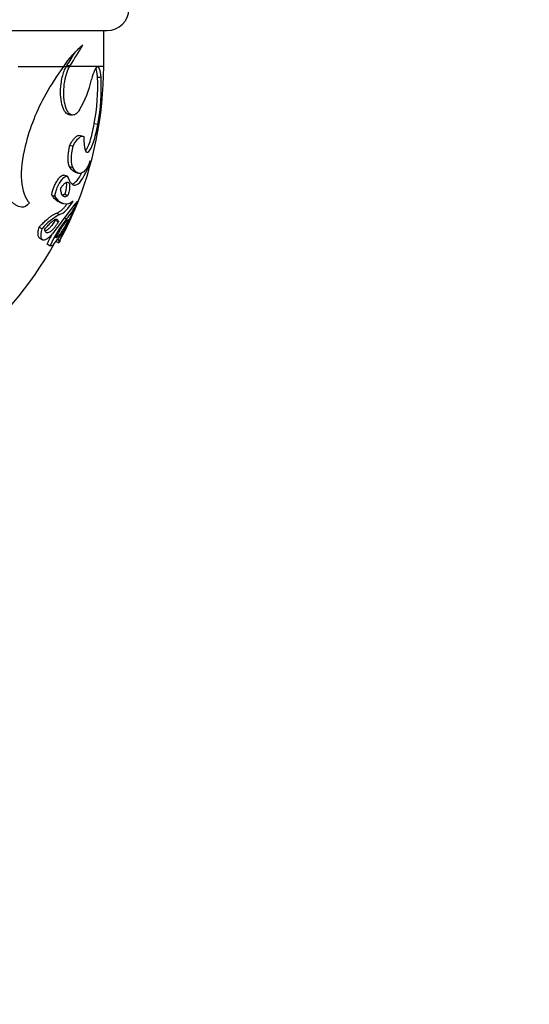
# Model space of a CAD drawing. Units: millimetres. Extents: x 0 to 776, y 0 to 1164.
# Drawn here: x 430 to 465, y 380 to 448 of the extents above; entities that cross this region are included whole.
import ezdxf
from ezdxf import colors
from ezdxf.entities.mleader import LeaderData, LeaderLine
from ezdxf.math import Vec2, Vec3

# ---------------------------------------------------------------- set-up
doc = ezdxf.new("R2010")
doc.units = ezdxf.units.MM
doc.layers.add('DV3_Défaut', color=7, linetype='Continuous')
doc.layers.add('Défaut', color=7, linetype='Continuous')

# ---------------------------------------------------------------- blocks, each defined once
blk = doc.blocks.new('_DOT')
at = {"color": 0}
blk.add_line((0, 0), (-1, 0), dxfattribs=at)
at = {"color": 0, "const_width": 0.333}
blk.add_lwpolyline([(-0.1665, 0, 1), (0.1665, 0, 1)], format="xyb", close=True, dxfattribs=at)
blk = doc.blocks.new('SE2')
at = {"layer": 'DV3_Défaut', "color": 7, "linetype": 'Continuous'}
for p, q in [((383.644, 447.737), (435.644, 447.737)), ((435.394, 445.237), (435.394, 447.737)), ((429.433, 445.237), (432.58, 445.237)), ((432.584, 445.237), (432.79, 445.237)), ((432.79, 445.237), (432.822, 445.292)), ((432.79, 445.237), (433.017, 445.237)), ((432.822, 445.292), (433.05, 445.292)), ((433.017, 445.237), (433.05, 445.292)), ((435.394, 445.237), (433.017, 445.237)), ((434.961, 444.487), (435.209, 444.479)), ((432.969, 441.878), (433.198, 441.845)), ((434.738, 441.248), (434.984, 441.209)), ((433.903, 440.377), (433.667, 440.424)), ((433.024, 439.733), (433.253, 439.679)), ((433.005, 438.259), (433.234, 438.191)), ((432.84, 437.572), (432.614, 437.646)), ((433.399, 437.855), (433.632, 437.782)), ((431.768, 436.263), (431.985, 436.175)), ((432.677, 436.326), (432.903, 436.239)), ((432.301, 435.771), (432.523, 435.678)), ((432.1, 434.996), (432.32, 434.896)), ((430.885, 434.025), (431.094, 433.915)), ((432.018, 434.502), (432.237, 434.397)), ((432.65, 434.663), (432.805, 434.592)), ((430.927, 433.251), (431.136, 433.134)), ((431.452, 432.853), (431.665, 432.731)), ((431.479, 432.831), (431.693, 432.71)), ((432.071, 433.017), (432.245, 432.922)), ((432.189, 433.168), (432.315, 433.1))]:
    blk.add_line(p, q, dxfattribs=at)
for centre, radius, start, end in [((435.644, 449.237), 1.5, 270, 0), ((438.29, 441.36), 6.902, 129.122, 145.8293), ((403.375, 464.742), 35.48, 326.75794, 329.46494), ((403.029, 464.63), 35.519, 327.01325, 328.83661), ((452.992, 430.926), 24.93, 144.9666, 150.22468), ((409.644, 445.237), 25.75, 336.92855, 0), ((427.261, 445.989), 7.476, 329.59163, 347.07915), ((421.17, 443.81), 13.807, 349.30601, 2.80792), ((421.347, 443.792), 13.88, 349.2751, 2.83882), ((443.646, 436.352), 14.123, 150.50014, 166.42192), ((461.806, 412.575), 36.589, 140.53584, 144.40403), ((397.202, 451.471), 39.629, 332.38251, 336.31741), ((430.095, 437.088), 3.684, 317.35384, 340.0483), ((396.657, 452.966), 40.745, 332.84438, 334.69919), ((434.045, 431.481), 3.826, 116.79237, 140.4736), ((418.733, 441.057), 15.749, 332.21702, 337.98305), ((439.046, 429.489), 8.062, 140.73051, 156.28588), ((426.915, 437.173), 6.619, 319.0702, 334.93859), ((413.08, 443.528), 21.907, 333.38886, 335.14996), ((438.45, 429.832), 7.622, 150.82654, 156.65682), ((409.644, 445.237), 25.75, 332.27638, 334.02574), ((409.644, 445.237), 25.5, 308.63218, 330.84108), ((414.144, 442.381), 20.437, 332.99015, 333.48101)]:
    blk.add_arc(centre, radius, start, end, dxfattribs=at)
for points, knots in [([(432.969, 441.878), (432.953, 441.88), (432.843, 441.905), (432.651, 442.071), (432.455, 442.565), (432.369, 443.255), (432.401, 443.935), (432.501, 444.487), (432.626, 444.916), (432.735, 445.129), (432.79, 445.237)], [0, 0, 0, 0, 0.02837, 0.189866, 0.351496, 0.513321, 0.675064, 0.78344, 0.890371, 1, 1, 1, 1]), ([(433.708, 442.206), (433.68, 442.163), (433.655, 442.127), (433.622, 442.081), (433.612, 442.067), (433.592, 442.043), (433.586, 442.035), (433.531, 441.973), (433.484, 441.932), (433.337, 441.842), (433.244, 441.826), (432.957, 441.916), (432.793, 442.168), (432.601, 442.975), (432.586, 443.506), (432.677, 444.241), (432.727, 444.483), (432.852, 444.901), (432.928, 445.082), (433.017, 445.237)], [0, 0, 0, 0, 0.03125, 0.03125, 0.046875, 0.046875, 0.0625, 0.0625, 0.125, 0.125, 0.25, 0.25, 0.5, 0.5, 0.75, 0.75, 0.875, 0.875, 1, 1, 1, 1]), ([(435.209, 444.479), (435.169, 444.974), (435.072, 445.236), (434.819, 445.167), (434.673, 444.843), (434.547, 444.318)], [0, 0, 0, 0, 0.5, 0.5, 1, 1, 1, 1]), ([(434.961, 444.487), (434.958, 444.521), (434.952, 444.589), (434.941, 444.683), (434.929, 444.77), (434.915, 444.849), (434.899, 444.921), (434.882, 444.986), (434.861, 445.051), (434.844, 445.089), (434.834, 445.108)], [0, 0, 0, 0, 0.119686, 0.238312, 0.356344, 0.474253, 0.592512, 0.71159, 0.831946, 1, 1, 1, 1]), ([(434.008, 440.334), (434.004, 439.916), (434.035, 439.609), (434.16, 439.234), (434.246, 439.192), (434.457, 439.387), (434.567, 439.61), (434.796, 440.302), (434.896, 440.719), (434.984, 441.209)], [0, 0, 0, 0, 0.25, 0.25, 0.5, 0.5, 0.75, 0.75, 1, 1, 1, 1]), ([(434.124, 439.359), (434.171, 439.407), (434.275, 439.564), (434.439, 439.984), (434.602, 440.553), (434.693, 441.017), (434.738, 441.248)], [0, 0, 0, 0, 0.2345806, 0.4900789, 0.7451527, 1, 1, 1, 1]), ([(433.024, 439.733), (433.044, 439.77), (433.086, 439.844), (433.147, 439.945), (433.208, 440.038), (433.268, 440.121), (433.327, 440.194), (433.386, 440.259), (433.457, 440.327), (433.54, 440.389), (433.613, 440.419), (433.654, 440.424), (433.667, 440.424)], [0, 0, 0, 0, 0.0892333, 0.1772411, 0.2644322, 0.351226, 0.4380473, 0.5253196, 0.6134591, 0.7704773, 0.9232629, 1, 1, 1, 1]), ([(433.253, 439.679), (433.404, 439.955), (433.538, 440.141), (433.813, 440.385), (433.924, 440.409), (434.008, 440.334)], [0, 0, 0, 0, 0.5, 0.5, 1, 1, 1, 1]), ([(429.918, 439.668), (429.7, 438.829), (429.606, 437.991), (429.719, 436.578), (429.921, 436.036), (430.214, 435.711)], [0, 0, 0, 0, 0.5, 0.5, 1, 1, 1, 1]), ([(433.005, 438.259), (432.997, 438.275), (432.982, 438.305), (432.963, 438.36), (432.946, 438.421), (432.933, 438.49), (432.923, 438.565), (432.917, 438.648), (432.913, 438.738), (432.913, 438.866), (432.92, 439.037), (432.941, 439.257), (432.975, 439.491), (433.007, 439.651), (433.024, 439.733)], [0, 0, 0, 0, 0.06416, 0.127094, 0.189154, 0.250708, 0.312129, 0.373797, 0.436084, 0.499351, 0.624448, 0.747644, 0.871865, 1, 1, 1, 1]), ([(433.234, 438.191), (433.169, 438.309), (433.138, 438.504), (433.145, 439.04), (433.182, 439.342), (433.253, 439.679)], [0, 0, 0, 0, 0.5, 0.5, 1, 1, 1, 1]), ([(432.926, 437.473), (433.091, 436.982), (433.338, 436.839), (433.892, 437.265), (434.189, 437.821), (434.461, 438.639)], [0, 0, 0, 0, 0.5, 0.5, 1, 1, 1, 1]), ([(433.399, 437.855), (433.365, 437.865), (433.298, 437.897), (433.199, 437.981), (433.1, 438.099), (433.037, 438.206), (433.005, 438.259)], [0, 0, 0, 0, 0.243585, 0.493787, 0.745429, 1, 1, 1, 1]), ([(434.461, 438.639), (434.264, 438.148), (434.061, 437.868), (433.631, 437.711), (433.428, 437.843), (433.234, 438.191)], [0, 0, 0, 0, 0.5, 0.5, 1, 1, 1, 1]), ([(431.768, 436.263), (431.773, 436.292), (431.781, 436.348), (431.798, 436.433), (431.819, 436.517), (431.847, 436.616), (431.887, 436.732), (431.962, 436.92), (432.077, 437.156), (432.231, 437.392), (432.384, 437.567), (432.506, 437.648), (432.579, 437.659), (432.608, 437.651), (432.615, 437.649)], [0, 0, 0, 0, 0.0450523, 0.0874979, 0.1277458, 0.1662804, 0.2284745, 0.2913645, 0.434024, 0.5827041, 0.7288221, 0.8731722, 0.9688453, 1, 1, 1, 1]), ([(431.985, 436.175), (432, 436.279), (432.021, 436.378), (432.076, 436.57), (432.116, 436.68), (432.245, 436.983), (432.347, 437.163), (432.666, 437.591), (432.85, 437.664), (432.926, 437.473)], [0, 0, 0, 0, 0.125, 0.125, 0.25, 0.25, 0.5, 0.5, 1, 1, 1, 1]), ([(433.187, 437.039), (433.25, 437.049), (433.382, 437.113), (433.589, 437.331), (433.747, 437.585), (433.834, 437.751), (433.849, 437.782)], [0, 0, 0, 0, 0.306382, 0.618712, 0.932014, 1, 1, 1, 1]), ([(429.665, 435.413), (429.516, 435.437), (429.379, 435.487), (429.192, 435.6), (429.133, 435.644), (429.049, 435.72), (429.022, 435.747), (428.969, 435.804), (428.945, 435.831), (428.702, 436.141), (428.57, 436.507), (428.528, 436.969)], [0, 0, 0, 0, 0.25, 0.25, 0.375, 0.375, 0.4375, 0.4375, 0.5, 0.5, 1, 1, 1, 1]), ([(432.398, 436.754), (432.42, 436.783), (432.463, 436.842), (432.526, 436.919), (432.586, 436.986), (432.642, 437.042), (432.695, 437.088), (432.744, 437.123), (432.791, 437.146), (432.834, 437.159), (432.874, 437.162), (432.91, 437.153), (432.962, 437.123), (433.013, 437.036), (433.024, 436.853), (433.004, 436.653), (432.965, 436.455), (432.924, 436.312), (432.903, 436.239)], [0, 0, 0, 0, 0.050315, 0.098696, 0.14542, 0.190793, 0.235151, 0.278848, 0.322258, 0.365761, 0.409733, 0.454538, 0.500519, 0.625851, 0.749832, 0.833009, 0.915281, 1, 1, 1, 1]), ([(432.301, 435.77), (432.288, 435.775), (432.233, 435.8), (432.136, 435.859), (432.011, 435.964), (431.888, 436.096), (431.808, 436.207), (431.768, 436.263)], [0, 0, 0, 0, 0.070475, 0.302689, 0.534386, 0.766513, 1, 1, 1, 1]), ([(432.903, 436.239), (432.885, 436.226), (432.85, 436.2), (432.799, 436.172), (432.75, 436.154), (432.705, 436.144), (432.662, 436.144), (432.621, 436.154), (432.583, 436.172), (432.536, 436.21), (432.484, 436.279), (432.438, 436.401), (432.407, 436.557), (432.401, 436.688), (432.398, 436.754)], [0, 0, 0, 0, 0.064679, 0.128197, 0.190822, 0.252831, 0.314509, 0.376147, 0.438036, 0.500463, 0.627828, 0.751708, 0.874843, 1, 1, 1, 1]), ([(432.1, 434.996), (432.124, 435.005), (432.172, 435.022), (432.246, 435.059), (432.32, 435.104), (432.396, 435.159), (432.472, 435.223), (432.549, 435.296), (432.628, 435.378), (432.707, 435.469), (432.774, 435.553), (432.814, 435.607), (432.828, 435.625)], [0, 0, 0, 0, 0.106932, 0.212873, 0.31806, 0.422728, 0.527116, 0.631465, 0.736011, 0.840991, 0.946634, 1, 1, 1, 1]), ([(430.885, 434.025), (430.93, 434.071), (431.017, 434.161), (431.143, 434.286), (431.264, 434.402), (431.379, 434.508), (431.489, 434.604), (431.593, 434.691), (431.692, 434.767), (431.785, 434.833), (431.872, 434.89), (431.954, 434.936), (432.031, 434.972), (432.077, 434.988), (432.1, 434.996)], [0, 0, 0, 0, 0.090206, 0.1786, 0.265333, 0.350565, 0.434464, 0.517206, 0.598976, 0.679961, 0.760357, 0.840361, 0.920175, 1, 1, 1, 1]), ([(430.929, 433.255), (430.88, 433.283), (430.818, 433.385), (430.808, 433.664), (430.859, 433.904), (430.885, 434.025)], [0, 0, 0, 0, 0.383392, 0.689565, 1, 1, 1, 1]), ([(431.282, 433.876), (431.364, 433.974), (431.524, 434.165), (431.743, 434.38), (431.968, 434.549), (432.178, 434.626), (432.218, 434.472), (432.237, 434.397)], [0, 0, 0, 0, 0.172643, 0.337242, 0.499862, 0.755989, 1, 1, 1, 1]), ([(432.237, 434.397), (432.214, 434.359), (432.169, 434.286), (432.1, 434.184), (432.033, 434.09), (431.968, 434.004), (431.904, 433.927), (431.842, 433.858), (431.781, 433.798), (431.721, 433.746), (431.663, 433.702), (431.587, 433.654), (431.499, 433.616), (431.411, 433.613), (431.345, 433.656), (431.3, 433.741), (431.288, 433.83), (431.282, 433.876)], [0, 0, 0, 0, 0.052641, 0.103862, 0.153949, 0.203211, 0.251972, 0.300566, 0.349333, 0.398609, 0.448721, 0.499983, 0.605067, 0.704299, 0.800907, 0.898355, 1, 1, 1, 1]), ([(432.018, 434.502), (431.902, 434.313), (431.792, 434.158), (431.636, 433.978), (431.586, 433.927), (431.488, 433.841), (431.443, 433.807), (431.362, 433.762), (431.333, 433.749), (431.306, 433.74)], [0, 0, 0, 0, 0.430221, 0.430221, 0.645332, 0.645332, 0.860442, 0.860442, 1, 1, 1, 1]), ([(432.058, 433.271), (432.079, 433.31), (432.12, 433.386), (432.182, 433.498), (432.242, 433.606), (432.301, 433.709), (432.359, 433.808), (432.416, 433.903), (432.472, 433.993), (432.527, 434.078), (432.58, 434.159), (432.647, 434.259), (432.723, 434.365), (432.8, 434.461), (432.86, 434.522), (432.905, 434.551), (432.921, 434.542), (432.929, 434.538)], [0, 0, 0, 0, 0.052278, 0.103161, 0.152949, 0.201968, 0.250562, 0.299086, 0.3479, 0.397356, 0.447798, 0.499549, 0.599171, 0.696631, 0.79436, 0.894751, 1, 1, 1, 1]), ([(432.929, 434.538), (432.907, 434.494), (432.864, 434.408), (432.799, 434.285), (432.736, 434.167), (432.673, 434.055), (432.611, 433.949), (432.55, 433.848), (432.491, 433.754), (432.411, 433.635), (432.316, 433.503), (432.214, 433.382), (432.126, 433.3), (432.081, 433.281), (432.058, 433.271)], [0, 0, 0, 0, 0.06434, 0.127588, 0.190017, 0.251908, 0.313547, 0.375223, 0.437223, 0.499829, 0.629415, 0.753851, 0.876274, 1, 1, 1, 1]), ([(432.054, 433.872), (431.893, 433.639), (431.756, 433.474), (431.534, 433.267), (431.466, 433.214), (431.342, 433.141), (431.289, 433.121), (431.129, 433.107), (431.063, 433.167), (431.009, 433.45), (431.028, 433.651), (431.094, 433.915)], [0, 0, 0, 0, 0.25, 0.25, 0.375, 0.375, 0.5, 0.5, 0.75, 0.75, 1, 1, 1, 1]), ([(431.479, 432.831), (431.477, 432.832), (431.466, 432.837), (431.458, 432.846), (431.452, 432.853)], [0, 0, 0, 0, 0.227336, 1, 1, 1, 1])]:
    blk.add_open_spline(points, degree=3, knots=knots, dxfattribs=at)
for points in [[(432.767, 437.131), (432.82, 436.983), (432.788, 436.687), (432.677, 436.326)], [(433.263, 435.837), (432.834, 435.472), (432.387, 435.583), (431.985, 436.175)], [(432.677, 436.326), (432.619, 436.281), (432.566, 436.252), (432.518, 436.239)], [(430.214, 435.711), (430.035, 435.506), (429.819, 435.382), (429.665, 435.413)], [(432.32, 434.896), (432.613, 434.989), (432.926, 435.299), (433.263, 435.837)], [(432.012, 434.554), (432.015, 434.538), (432.017, 434.521), (432.018, 434.502)], [(431.693, 432.71), (431.683, 432.714), (431.673, 432.721), (431.665, 432.731)], [(431.915, 432.837), (431.843, 432.764), (431.785, 432.721), (431.74, 432.709)], [(432.353, 433.099), (432.225, 432.865), (432.207, 432.861), (432.315, 433.1)]]:
    blk.add_open_spline(points, degree=3, dxfattribs=at)

msp = doc.modelspace()

# ---------------------------------------------------------------- block references
at = {"layer": 'Défaut'}
msp.add_blockref('SE2', (0, 0), dxfattribs=at)

# ---------------------------------------------------------------- leaders
at = {"layer": 'Défaut', "color": 7, "linetype": 'Continuous'}
ml = msp.add_multileader_mtext('Standard', dxfattribs=at)
ml.set_content('{\\pxsm0.9;\\fSolid Edge ISO|b1||i0||c0|p34;\\W1.;18/11/2014\\P}', color=256)
ml.set_leader_properties()
ml.set_arrow_properties(name='DOT')
ml.build(insert=Vec2(0, 0))
ml.multileader.update_dxf_attribs({"leader_type": 0, "dogleg_length": 0, "arrow_head_size": 12})
ctx = ml.context
ctx.base_point, ctx.char_height, ctx.arrow_head_size, ctx.landing_gap_size = Vec3(656.602, 1156.973), 12, 12, 4.2
notes = []
notes.append((ctx, [(0, (0, 0, 0), (0, 0), (1, 0), 1, [])]))
ctx.mtext.insert = Vec3(658.602, 1163.093)
for ctx, leaders in notes:
    for number, flags, end, landing, length, lines in leaders:
        leader = LeaderData()
        leader.index, (leader.has_last_leader_line, leader.has_dogleg_vector, leader.attachment_direction) = number, flags
        leader.last_leader_point, leader.dogleg_vector, leader.dogleg_length = Vec3(end), Vec3(landing), length
        for number, points, colour, breaks in lines:
            line = LeaderLine()
            line.index, line.vertices, line.color, line.breaks = number, Vec3.list(points), colors.encode_raw_color(colour), breaks
            leader.lines.append(line)
        ctx.leaders.append(leader)

doc.saveas('drawing.dxf')
